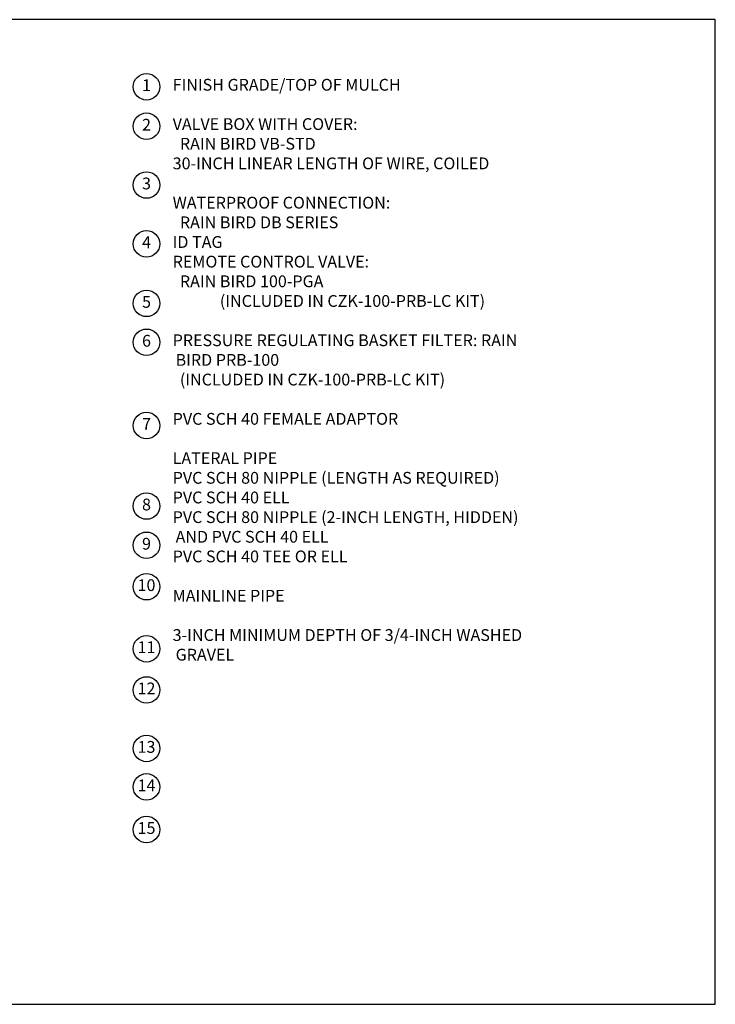
# Model space of a CAD drawing. Extents: x -12.1 to 4.3, y 0.7 to 11.1.
# Drawn here: x -3 to 4.3, y 0.7 to 11.1 of the extents above; entities that cross this region are included whole.
import ezdxf
from ezdxf.enums import TextEntityAlignment as Align

# ---------------------------------------------------------------- set-up
doc = ezdxf.new("R2010")
doc.units = 0
doc.header["$MEASUREMENT"] = 0
doc.layers.get('0').update_dxf_attribs({"linetype": 'CONTINUOUS'})
doc.layers.add('text_bubbles', color=6, linetype='CONTINUOUS')
doc.layers.add('title', color=4, linetype='CONTINUOUS')
doc.styles.add('L100', font='romans.shx', dxfattribs={"height": 0.1})
doc.styles.add('L200', font='ARIAL.TTF', dxfattribs={"height": 0.2})
doc.styles.add('L80', font='ROMANS', dxfattribs={"height": 0.08})
doc.styles.add('ROMANS', font='ROMANS.SHX')
doc.styles.add('WIDFlagNote', font='romans.shx')

# ---------------------------------------------------------------- blocks, each defined once
blk = doc.blocks.new('titleblock')
at = {"layer": 'title'}
blk.add_lwpolyline([(0, 0), (16.49, 0), (16.49, 10.44), (0, 10.44)], close=True, dxfattribs=at)
at = {"layer": 'title', "style": 'L200'}
for tag, p in [('TITLE1', (1.231, 1.344)), ('TITLE2', (1.231, 0.984)), ('TITLE3', (2.714, 0.593)), ('TITLE4', (2.714, 0.269))]:
    blk.add_attdef(tag, p, '', height=0.2, dxfattribs=at)
at = {"layer": 'title', "color": 7, "style": 'L80'}
blk.add_attdef('REVISED', text='', height=0.08, dxfattribs=at).set_placement((8.261, 0.97), align=Align.RIGHT)
at = {"layer": 'title', "style": 'L200'}
blk.add_attdef('D', text='', height=0.2, dxfattribs=at).set_placement((0.606, 0.884), align=Align.MIDDLE)
at = {"layer": 'title', "color": 7}
for tag, p, height, style in [('SCALE', (1.231, 0.701), 0.1, 'L100'), ('DWG-NAME', (0.264, 0.085), 0.08, 'L80')]:
    blk.add_attdef(tag, p, '', height=height, dxfattribs=dict(at, style=style))
blk = doc.blocks.new('WID_FlagNote')
blk.add_circle((0.007, -0.153), 0.563)
at = {"style": 'WIDFlagNote'}
blk.add_attdef('NO.', text='', height=0.5, dxfattribs=at).set_placement((0.007, -0.153), align=Align.MIDDLE)

msp = doc.modelspace()

# ---------------------------------------------------------------- block references
at = {"layer": 'text_bubbles', "xscale": 0.2499994999999977, "yscale": 0.2499994999999977, "zscale": 0.2499994999999975}
for p, values in [((-1.682, 10.445), {'NO.': '1'}), ((-1.682, 10.026), {'NO.': '2'}), ((-1.682, 9.403), {'NO.': '3'}), ((-1.682, 8.779), {'NO.': '4'}), ((-1.682, 8.148), {'NO.': '5'}), ((-1.682, 7.735), {'NO.': '6'}), ((-1.682, 6.853), {'NO.': '7'}), ((-1.682, 5.999), {'NO.': '8'}), ((-1.682, 5.583), {'NO.': '9'}), ((-1.682, 5.144), {'NO.': '10'}), ((-1.682, 4.486), {'NO.': '11'}), ((-1.682, 4.049), {'NO.': '12'}), ((-1.682, 3.429), {'NO.': '13'}), ((-1.682, 3.021), {'NO.': '14'}), ((-1.682, 2.569), {'NO.': '15'})]:
    msp.add_blockref('WID_FlagNote', p, dxfattribs=at).add_auto_attribs(values)
at = {"layer": 'title'}
msp.add_blockref('titleblock', (-12.142, 0.678), dxfattribs=at)

# ---------------------------------------------------------------- texts
at = {"layer": 'text_bubbles', "insert": (-1.403, 10.49), "char_height": 0.125, "width": 3.92496, "attachment_point": 1, "style": 'ROMANS'}
msp.add_mtext('FINISH GRADE/TOP OF MULCH\\P\\PVALVE BOX WITH COVER: \\P  RAIN BIRD VB-STD\\P \\P\\pi-0.25,l0.25;30-INCH LINEAR LENGTH OF WIRE, COILED \\P\\PWATERPROOF CONNECTION: \\P  RAIN BIRD DB SERIES\\P \\P\\pi0,l0;ID TAG\\P \\P\\pi-0.25,l0.25;REMOTE CONTROL VALVE: \\P  RAIN BIRD 100-PGA\\P^I(INCLUDED IN CZK-100-PRB-LC KIT)\\P\\PPRESSURE REGULATING BASKET FILTER: RAIN BIRD PRB-100\\P  (INCLUDED IN CZK-100-PRB-LC KIT)\\P\\PPVC SCH 40 FEMALE ADAPTOR\\P\\PLATERAL PIPE\\P  \\PPVC SCH 80 NIPPLE (LENGTH AS REQUIRED)\\P \\P\\pi0,l0;PVC SCH 40 ELL\\P \\P\\pi-0.25,l0.25;PVC SCH 80 NIPPLE (2-INCH LENGTH, HIDDEN) AND PVC SCH 40 ELL\\P \\P\\pi0,l0;PVC SCH 40 TEE OR ELL \\P\\PMAINLINE PIPE\\P\\P\\pi-0.25,l0.25;3-INCH MINIMUM DEPTH OF 3/4-INCH WASHED GRAVEL ', dxfattribs=at)

doc.saveas('drawing.dxf')
